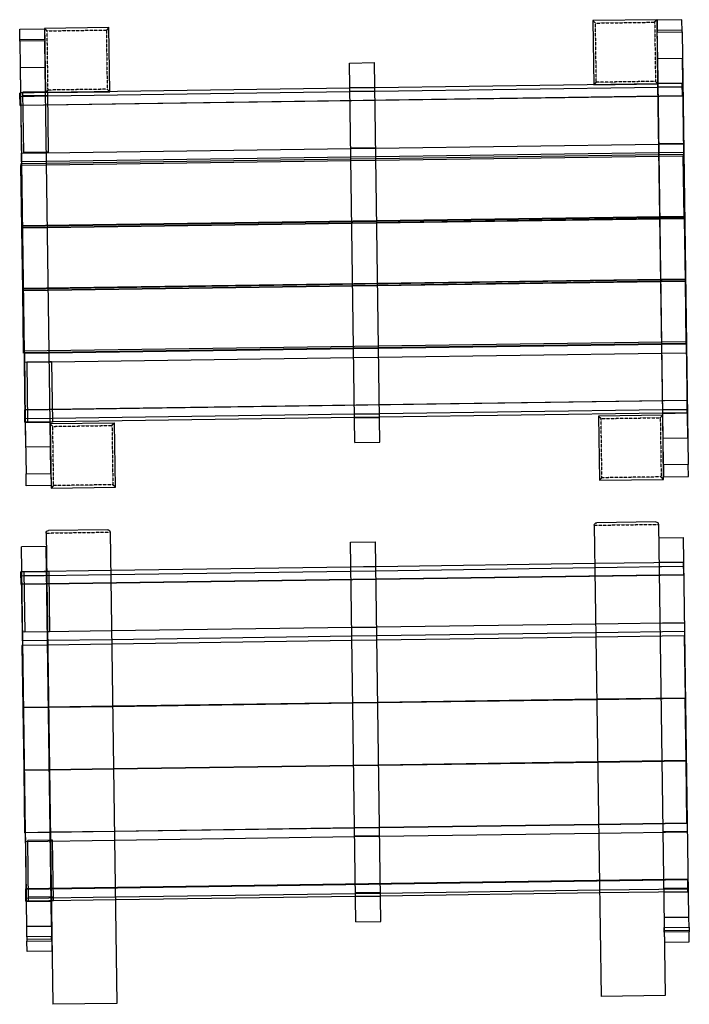
# Model space of a CAD drawing. Units: millimetres. Extents: x -3793 to -2176, y -1732 to 646.
import ezdxf

# ---------------------------------------------------------------- set-up
doc = ezdxf.new("R2010")
doc.units = ezdxf.units.MM
doc.header["$MEASUREMENT"] = 0
doc.linetypes.add('DASHED', pattern=[0.75, 0.5, -0.25])
doc.layers.get('0').update_dxf_attribs({"true_color": 0xc2ced6})

# ---------------------------------------------------------------- blocks, each defined once
blk = doc.blocks.new('A$C70efc571')
at = {"linetype": 'Continuous'}
for p, q in [((245.5, 998.5), (305.5, 999.4)), ((305.5, 999.4), (305.9, 970.5)), ((460.7, 1002.9), (305.7, 1000.7)), ((305.7, 1000.7), (308, 845.7)), ((305.7, 1000.7), (311.8, 994.7)), ((460.7, 1002.9), (454.8, 996.8)), ((462.9, 847.9), (460.7, 1002.9)), ((1785.2, 1021.8), (1630.2, 1019.5)), ((1630.2, 1019.5), (1632.5, 864.6)), ((1630.2, 1019.5), (1636.3, 1013.6)), ((1785.2, 1021.8), (1779.3, 1015.7)), ((1787.4, 866.8), (1785.2, 1021.8)), ((1845.3, 1021.3), (1785.3, 1020.5)), ((1785.3, 1020.5), (1785.7, 991.6)), ((1845.7, 992.4), (1845.3, 1021.3)), ((245.9, 969.6), (245.5, 998.5)), ((1845.7, 996.8), (1785.7, 996)), ((1785.7, 991.6), (1845.7, 992.4)), ((1786.7, 927.8), (1785.7, 991.6)), ((1845.7, 992.4), (1860.6, -52.3)), ((245.8, 974), (305.8, 974.9)), ((305.9, 970.5), (245.9, 969.6)), ((245.9, 969.6), (247.7, 844.7)), ((306.8, 906.7), (305.9, 970.5)), ((1786.6, 927.8), (1846.6, 928.6)), ((1799.7, 11), (1786.7, 927.8)), ((1859.6, 11.9), (1846.6, 928.6)), ((307, 906.7), (247.1, 905.8)), ((260.1, -10.9), (247.1, 905.8)), ((319.9, -10.1), (306.8, 906.7)), ((320.1, -10.1), (307, 906.7)), ((1042.2, 917.1), (1102.2, 918)), ((1055.3, 0.4), (1042.2, 917.1)), ((1115.3, 1.3), (1102.2, 918)), ((1043.1, 857.6), (1103.1, 858.5)), ((1043.1, 857.6), (1103.1, 858.5)), ((1103.1, 858), (1043.1, 857.2)), ((1103.1, 856.9), (1043.1, 856)), ((1787.4, 866.6), (1103.1, 856.9)), ((1787.6, 857.8), (1103.2, 848)), ((1638.4, 870.6), (1632.5, 864.6)), ((1632.5, 864.6), (1787.4, 866.8)), ((1787.4, 866.8), (1781.4, 872.7)), ((1787.4, 868.2), (1847.4, 869.1)), ((1787.4, 868.2), (1847.4, 869.1)), ((1847.4, 868.6), (1787.4, 867.8)), ((1845.9, 867.5), (1787.4, 866.6)), ((1798.8, 66.6), (1787.4, 866.8)), ((1787.5, 859.5), (1847.5, 860.3)), ((1847.6, 858.6), (1787.6, 857.8)), ((1846.3, 837.5), (1845.9, 867.5)), ((247.9, 844.7), (246, 844.7)), ((246.4, 814.7), (246, 844.7)), ((247.7, 844.7), (250.1, 678.2)), ((248, 835.8), (247.7, 835.8)), ((247.7, 835.8), (249.7, 699.4)), ((247.9, 845.8), (307.9, 846.7)), ((313.2, 845.6), (247.9, 844.7)), ((1846.3, 837.5), (248, 814.7)), ((1847.9, 837.4), (248, 814.6)), ((313.3, 836.8), (248, 835.8)), ((307.9, 847.1), (253.2, 846.4)), ((307.9, 847.1), (253.2, 846.3)), ((253.2, 846.3), (253.2, 846.4)), ((255.2, 701), (253.2, 846.3)), ((313.3, 838.4), (253.3, 837.6)), ((313.2, 847.2), (307.9, 847.1)), ((313.2, 847.2), (307.9, 847.1)), ((307.9, 847.1), (307.9, 847.1)), ((307.9, 847.1), (307.9, 847.1)), ((313.9, 851.8), (308, 845.7)), ((308, 845.7), (462.9, 847.9)), ((1043.1, 856), (313.2, 845.6)), ((313.2, 847.2), (313.2, 847.2)), ((313.2, 845.7), (313.2, 847.2)), ((315.2, 701.8), (313.2, 845.7)), ((1043.2, 847.2), (313.3, 836.8)), ((462.9, 847.9), (456.9, 853.8)), ((1043.2, 848.8), (1103.2, 849.7)), ((1103.2, 848), (1043.2, 847.2)), ((248, 814.7), (246.4, 814.7)), ((1105.2, 711.6), (1789.5, 721.4)), ((1789.5, 723), (1849.5, 723.9)), ((1789.5, 722.8), (1849.5, 723.7)), ((1789.5, 721.4), (1849.5, 722.2)), ((249.7, 699.4), (250, 699.4)), ((250, 678.2), (249.7, 699.4)), ((250, 699.4), (310, 700.3)), ((315.2, 702), (255.2, 701.2)), ((310, 701.7), (255.2, 701)), ((310, 700.3), (1045.2, 710.8)), ((315.2, 701.8), (310, 701.7)), ((1045.2, 712.4), (1105.2, 713.3)), ((1045.2, 712.2), (1105.2, 713.1)), ((1045.2, 710.8), (1105.2, 711.6)), ((1105.5, 690.4), (1045.5, 689.6)), ((1789.8, 700.2), (1105.5, 690.4)), ((1789.9, 695.6), (1105.5, 685.9)), ((1789.9, 691.2), (1105.6, 681.5)), ((1849.8, 701), (1789.8, 700.2)), ((1848.3, 696.5), (1789.9, 695.6)), ((1848.4, 692.1), (1789.9, 691.2)), ((1848.3, 696.5), (1848.4, 692.1)), ((1850.5, 542.1), (1848.4, 692.1)), ((250.4, 673.7), (248.5, 673.7)), ((248.5, 673.7), (248.5, 669.3)), ((250.4, 669.3), (248.5, 669.3)), ((250.7, 519.3), (248.5, 669.3)), ((250.3, 678.2), (250, 678.2)), ((250.1, 678.2), (250.1, 673.7)), ((250.1, 673.7), (256.6, 216.9)), ((310.3, 679.1), (250.3, 678.2)), ((310.4, 674.6), (250.4, 673.7)), ((310.4, 670.2), (250.4, 669.3)), ((1045.5, 689.6), (310.3, 679.1)), ((1045.6, 685), (310.4, 674.6)), ((1045.6, 680.6), (310.4, 670.2)), ((1105.5, 685.9), (1045.6, 685)), ((1105.6, 681.5), (1045.6, 680.6)), ((1850.4, 546.5), (250.6, 523.7)), ((1850.5, 545.2), (250.6, 522.4)), ((1047.8, 530.7), (312.6, 520.2)), ((1047.8, 529.4), (312.6, 518.9)), ((1107.7, 531.5), (1047.8, 530.7)), ((1107.8, 530.2), (1047.8, 529.4)), ((1792.1, 541.3), (1107.7, 531.5)), ((1792.1, 540), (1107.8, 530.2)), ((1850.5, 542.1), (1792.1, 541.3)), ((1850.5, 540.8), (1792.1, 540)), ((1850.5, 540.8), (1850.5, 542.1)), ((1850.5, 540.8), (1852.7, 390.8)), ((250.7, 519.3), (250.7, 518)), ((252.6, 519.3), (250.7, 519.3)), ((252.6, 518), (250.7, 518)), ((252.8, 368), (250.7, 518)), ((312.6, 520.2), (252.6, 519.3)), ((312.6, 518.9), (252.6, 518)), ((1852.6, 395.2), (252.8, 372.4)), ((1852.6, 394), (252.8, 371.2)), ((1794.2, 390), (1109.9, 380.2)), ((1794.3, 388.8), (1109.9, 379)), ((1852.7, 390.8), (1794.2, 390)), ((1852.7, 389.6), (1794.3, 388.8)), ((1852.7, 389.6), (1852.7, 390.8)), ((1852.7, 389.6), (1854.8, 239.6)), ((254.7, 368.1), (252.8, 368)), ((252.8, 368), (252.8, 366.8)), ((254.7, 366.8), (252.8, 366.8)), ((255, 216.8), (252.8, 366.8)), ((314.7, 368.9), (254.7, 368.1)), ((314.7, 367.7), (254.7, 366.8)), ((1049.9, 379.4), (314.7, 368.9)), ((1049.9, 378.2), (314.7, 367.7)), ((1109.9, 380.2), (1049.9, 379.4)), ((1109.9, 379), (1049.9, 378.2)), ((1854.7, 244), (254.9, 221.2)), ((1796.4, 238.8), (1112.1, 229)), ((1854.8, 239.6), (1796.4, 238.8)), ((1856.4, 238.3), (1796.4, 237.4)), ((256.9, 216.9), (255, 216.8)), ((256.6, 216.9), (256.7, 215.5)), ((256.9, 215.5), (256.6, 215.5)), ((256.6, 215.5), (256.9, 194.3)), ((256.7, 215.5), (259, 49.4)), ((316.9, 217.7), (256.9, 216.9)), ((316.9, 216.3), (256.9, 215.5)), ((1052.1, 228.2), (316.9, 217.7)), ((1052.1, 226.8), (316.9, 216.3)), ((1112.1, 229), (1052.1, 228.2)), ((1112.1, 227.7), (1052.1, 226.8)), ((1796.4, 237.4), (1112.1, 227.7)), ((1112.4, 206.5), (1796.7, 216.2)), ((1796.7, 216.4), (1856.7, 217.3)), ((1796.7, 216.2), (1856.7, 217.1)), ((1796.7, 216.2), (1856.7, 217.1)), ((256.9, 194.3), (257.2, 194.3)), ((258.8, 57.9), (256.9, 194.3)), ((257.2, 194.3), (322.4, 195.2)), ((317.2, 195.3), (262.5, 194.6)), ((322.4, 195.2), (262.5, 194.3)), ((262.5, 194.6), (264.5, 49.2)), ((322.4, 195.4), (317.2, 195.3)), ((322.4, 195.2), (1052.4, 205.6)), ((322.4, 195.4), (324.5, 50)), ((1052.4, 205.8), (1112.4, 206.7)), ((1052.4, 205.6), (1112.4, 206.5)), ((1052.4, 205.6), (1112.4, 206.5)), ((1856.8, 102.2), (258.5, 79.4)), ((1858.4, 101.9), (258.5, 79.1)), ((1856.8, 102.2), (1857.2, 72.2)), ((258.5, 79.4), (256.9, 79.4)), ((256.9, 79.4), (257.4, 49.4)), ((1798.7, 79.8), (1114.3, 70)), ((1798.8, 71.4), (1114.4, 61.6)), ((1858.7, 80.7), (1798.7, 79.8)), ((1798.7, 79.8), (1858.7, 80.7)), ((1857.2, 72.2), (1798.8, 71.4)), ((1858.8, 71.9), (1798.8, 71)), ((1798.8, 71), (1858.8, 71.9)), ((1798.8, 71), (1858.8, 71.9)), ((259.3, 49.4), (257.4, 49.4)), ((259.1, 57.9), (258.8, 57.9)), ((259, 49.4), (260.8, -75.1)), ((324.4, 58.8), (259.1, 57.9)), ((324.5, 50.4), (259.3, 49.4)), ((259.3, 49.1), (319.3, 49.9)), ((324.4, 58.8), (264.4, 57.9)), ((319.3, 49.9), (264.5, 49.2)), ((319.3, 49.9), (264.5, 49.2)), ((264.5, 49.2), (264.5, 49.2)), ((324.5, 50), (319.3, 49.9)), ((324.5, 50), (319.3, 49.9)), ((474.3, 47.7), (319.4, 45.5)), ((1054.3, 69.2), (324.4, 58.8)), ((1054.5, 60.8), (324.5, 50.4)), ((324.5, 50), (324.5, 50)), ((474.3, 47.7), (468.4, 41.7)), ((476.6, -107.2), (474.3, 47.7)), ((1054.3, 69.2), (1114.3, 70)), ((1114.3, 70), (1054.3, 69.2)), ((1114.4, 61.6), (1054.5, 60.8)), ((1054.5, 60.4), (1114.5, 61.3)), ((1054.5, 60.4), (1114.5, 61.3)), ((1114.5, 61.2), (1054.5, 60.4)), ((1798.8, 66.6), (1643.9, 64.4)), ((1643.9, 64.4), (1646.1, -90.6)), ((1643.9, 64.4), (1649.9, 58.5)), ((1798.8, 66.6), (1792.9, 60.5)), ((1801.1, -88.4), (1798.8, 66.6)), ((319.4, 45.5), (321.6, -109.4)), ((319.4, 45.5), (325.4, 39.6)), ((1055.3, 0.4), (1115.3, 1.3)), ((1799.6, 11), (1859.6, 11.9)), ((1800.6, -53.2), (1799.7, 11)), ((320.1, -10.1), (260.1, -10.9)), ((320.8, -74.3), (319.9, -10.1)), ((1860.6, -52.3), (1800.6, -53.2)), ((1800.6, -53.2), (1801.1, -82.1)), ((1861, -81.2), (1860.6, -52.3)), ((260.8, -75.1), (320.8, -74.3)), ((261.2, -104), (260.8, -75.1)), ((320.8, -74.3), (321.2, -103.2)), ((1652, -84.5), (1646.1, -90.6)), ((1646.1, -90.6), (1801.1, -88.4)), ((1801.1, -88.4), (1795, -82.4)), ((1801.1, -82.1), (1861, -81.2)), ((321.2, -103.2), (261.2, -104)), ((327.5, -103.4), (321.6, -109.4)), ((321.6, -109.4), (476.6, -107.2)), ((476.6, -107.2), (470.5, -101.3))]:
    blk.add_line(p, q, dxfattribs=at)
at = {"color": 1, "linetype": 'DASHED'}
for p, q in [((1636.3, 1013.6), (1779.3, 1015.7)), ((1638.4, 870.6), (1636.3, 1013.6)), ((1779.3, 1015.7), (1781.4, 872.7)), ((311.8, 994.7), (454.8, 996.8)), ((313.9, 851.8), (311.8, 994.7)), ((454.8, 996.8), (456.9, 853.8)), ((1781.4, 872.7), (1638.4, 870.6)), ((456.9, 853.8), (313.9, 851.8)), ((1649.9, 58.5), (1792.9, 60.5)), ((1652, -84.5), (1649.9, 58.5)), ((1792.9, 60.5), (1795, -82.4)), ((325.4, 39.6), (468.4, 41.7)), ((327.5, -103.4), (325.4, 39.6)), ((468.4, 41.7), (470.5, -101.3)), ((1795, -82.4), (1652, -84.5)), ((470.5, -101.3), (327.5, -103.4))]:
    blk.add_line(p, q, dxfattribs=at)
blk = doc.blocks.new('A$C9ca3eecb')
at = {"linetype": 'Continuous', "extrusion": (-0.014255, 0.999898, 6.12323e-17)}
for p, q in [((1778.8, 1050.2), (1635.8, 1048.2)), ((305.4, 1023.2), (321.6, -114.8)), ((454.3, 1031.4), (311.3, 1029.3)), ((460.4, 1025.5), (476.6, -112.6)), ((1629.9, 1042.1), (1646.2, -95.9)), ((1784.9, 1044.3), (1801.1, -93.7)), ((1041, 1001.2), (1101, 1002)), ((1054.1, 84.4), (1041, 1001.2)), ((1114.1, 85.3), (1101, 1002)), ((1785.4, 1011.8), (1845.4, 1012.7)), ((1858.4, 95.9), (1845.4, 1012.7)), ((305.8, 990.7), (245.9, 989.9)), ((258.9, 73.1), (245.9, 989.9)), ((318.9, 74), (305.8, 990.7)), ((1844.6, 952.4), (1631.2, 949.4)), ((1846.2, 952.7), (1786.2, 951.8)), ((1786.2, 951.9), (1846.2, 952.7)), ((1844.6, 952.4), (1845.1, 922.4)), ((246.7, 929.6), (244.8, 929.6)), ((245.2, 899.6), (244.8, 929.6)), ((461.7, 932.7), (246.7, 929.6)), ((246.7, 929.9), (306.7, 930.7)), ((306.7, 930.8), (252, 930)), ((252, 930), (254, 783.9)), ((306.7, 930.8), (306.7, 930.8)), ((312, 930.8), (306.7, 930.8)), ((312, 930.8), (314, 784.8)), ((1041.9, 940.9), (461.7, 932.7)), ((461.9, 923.3), (1042, 931.6)), ((1101.9, 942.1), (1041.9, 941.2)), ((1041.9, 941.3), (1101.9, 942.1)), ((1101.9, 941.8), (1041.9, 940.9)), ((1042, 931.6), (1102, 932.4)), ((1042, 931.6), (1102, 932.4)), ((1631.2, 949.4), (1101.9, 941.8)), ((1102, 932.4), (1631.4, 940)), ((1631.4, 940), (1846.4, 943)), ((1786.4, 942.2), (1846.4, 943)), ((246.5, 920.2), (246.8, 920.2)), ((248.5, 783.8), (246.5, 920.2)), ((246.8, 920.2), (461.9, 923.3)), ((1845.1, 922.4), (246.8, 899.6)), ((1846.7, 921.8), (246.8, 899)), ((312.1, 921.1), (252.1, 920.3)), ((246.8, 899.6), (245.2, 899.6)), ((463.8, 786.9), (308.8, 784.7)), ((314, 784.8), (308.8, 784.7)), ((1044, 795.2), (463.8, 786.9)), ((1044, 795.2), (1104, 796)), ((1104, 796), (1044, 795.2)), ((1633.3, 803.6), (1104, 796)), ((1848.3, 806.6), (1633.3, 803.6)), ((1848.6, 785.4), (1633.6, 782.3)), ((1788.3, 805.8), (1848.3, 806.6)), ((248.8, 783.8), (248.5, 783.8)), ((248.8, 762.6), (248.5, 783.8)), ((308.8, 784.7), (248.8, 783.8)), ((249.1, 762.6), (248.8, 762.6)), ((309.1, 763.5), (249.1, 762.6)), ((308.8, 784.7), (254, 783.9)), ((308.8, 784.7), (308.8, 784.7)), ((308.8, 784.7), (308.8, 784.7)), ((464.1, 765.7), (309.1, 763.5)), ((309.1, 763.5), (309.1, 763.5)), ((1044.3, 773.9), (464.1, 765.7)), ((1044.4, 763.4), (464.3, 755.2)), ((1104.3, 774.8), (1044.3, 773.9)), ((1104.4, 764.3), (1044.4, 763.4)), ((1633.6, 782.3), (1104.3, 774.8)), ((1633.8, 771.8), (1104.4, 764.3)), ((1847.2, 774.9), (1633.8, 771.8)), ((1847.2, 774.9), (1849.3, 624.9)), ((249.2, 752.1), (247.3, 752.1)), ((247.3, 752.1), (249.5, 602.1)), ((309.2, 752.9), (249.2, 752.1)), ((309.3, 752.9), (309.2, 752.9)), ((464.3, 755.2), (309.3, 752.9)), ((1635.9, 621.8), (1106.6, 614.3)), ((1635.9, 620.6), (1106.6, 613)), ((1849.3, 624.9), (1635.9, 621.8)), ((1849.3, 623.6), (1635.9, 620.6)), ((1851.5, 473.6), (1849.3, 623.6)), ((251.4, 602.1), (249.5, 602.1)), ((251.4, 600.8), (249.5, 600.8)), ((249.5, 600.8), (251.6, 450.8)), ((311.4, 603), (251.4, 602.1)), ((311.4, 601.7), (251.4, 600.8)), ((466.4, 605.2), (311.4, 603)), ((466.4, 603.9), (311.4, 601.7)), ((311.4, 603), (311.4, 603)), ((311.4, 601.7), (311.4, 601.7)), ((1046.6, 613.4), (466.4, 605.2)), ((1046.6, 612.2), (466.4, 603.9)), ((1106.6, 614.3), (1046.6, 613.4)), ((1106.6, 613), (1046.6, 612.2)), ((468.6, 453.9), (313.6, 451.7)), ((468.6, 452.7), (313.6, 450.5)), ((1048.7, 462.2), (468.6, 453.9)), ((1048.7, 461), (468.6, 452.7)), ((1108.7, 463), (1048.7, 462.2)), ((1108.7, 461.8), (1048.7, 461)), ((1638.1, 470.6), (1108.7, 463)), ((1638.1, 469.4), (1108.7, 461.8)), ((1851.5, 473.6), (1638.1, 470.6)), ((1851.5, 472.4), (1638.1, 469.4)), ((1853.6, 322.4), (1851.5, 472.4)), ((253.5, 450.8), (251.6, 450.8)), ((253.6, 449.6), (251.7, 449.6)), ((251.7, 449.6), (253.8, 299.6)), ((313.5, 451.7), (253.5, 450.8)), ((313.5, 450.5), (253.6, 449.6)), ((313.6, 451.7), (313.5, 451.7)), ((313.6, 450.5), (313.5, 450.5)), ((1050.9, 311), (470.7, 302.7)), ((1050.9, 310.5), (470.7, 302.2)), ((1110.9, 311.8), (1050.9, 311)), ((1110.9, 311.3), (1050.9, 310.5)), ((1640.2, 319.4), (1110.9, 311.8)), ((1640.2, 318.9), (1110.9, 311.3)), ((1853.6, 322.4), (1640.2, 319.4)), ((1855.2, 322), (1640.2, 318.9)), ((255.7, 299.6), (253.8, 299.6)), ((255.7, 299.2), (255.4, 299.1)), ((255.4, 299.1), (255.7, 277.9)), ((315.7, 300.5), (255.7, 299.6)), ((315.7, 300), (255.7, 299.2)), ((470.7, 302.7), (315.7, 300.5)), ((470.7, 302.2), (315.7, 300)), ((315.7, 300.5), (315.7, 300.5)), ((315.7, 300), (315.7, 300)), ((1051.2, 289.3), (471, 281)), ((1051.2, 291.7), (1111.2, 292.6)), ((1111.2, 290.1), (1051.2, 289.3)), ((1640.5, 297.7), (1111.2, 290.1)), ((1855.5, 300.7), (1640.5, 297.7)), ((1795.5, 302.3), (1855.5, 303.2)), ((256, 277.9), (255.7, 277.9)), ((255.7, 277.9), (257.6, 141.5)), ((471, 281), (256, 277.9)), ((316, 281.3), (261.2, 280.5)), ((263.3, 134.4), (261.2, 280.5)), ((316, 281.3), (316, 281.3)), ((321.2, 281.3), (316, 281.3)), ((323.3, 135.2), (321.2, 281.3)), ((1855.6, 187.1), (257.3, 164.3)), ((1857.2, 185.6), (257.3, 162.7)), ((1797.4, 166), (1857.4, 166.8)), ((1856, 157.1), (1855.6, 187.1)), ((257.3, 164.3), (255.7, 164.3)), ((255.7, 164.3), (256.1, 134.3)), ((257.9, 141.5), (473, 144.6)), ((323.2, 144.9), (263.2, 144.1)), ((473, 144.6), (1053.1, 152.9)), ((1053.2, 145.7), (473.1, 137.4)), ((1053.1, 155.4), (1113.1, 156.2)), ((1053.1, 152.9), (1113.1, 153.7)), ((1053.2, 145.6), (1113.2, 146.5)), ((1113.2, 146.5), (1053.2, 145.7)), ((1113.3, 145.3), (1053.3, 144.4)), ((1113.1, 153.7), (1642.5, 161.3)), ((1642.6, 154.1), (1113.2, 146.5)), ((1642.5, 161.3), (1857.5, 164.3)), ((1856, 157.1), (1642.6, 154.1)), ((1797.6, 156.3), (1857.6, 157.1)), ((1857.6, 155.9), (1797.6, 155)), ((258, 134.3), (256.1, 134.3)), ((257.6, 141.5), (257.9, 141.5)), ((473.1, 137.4), (258, 134.3)), ((258.1, 133.1), (318.1, 134)), ((318, 135.2), (263.3, 134.4)), ((318.1, 135.2), (318, 135.2)), ((323.3, 135.2), (318.1, 135.2)), ((1798.4, 95.1), (1858.4, 95.9)), ((1858.5, 95.7), (1798.5, 94.9)), ((1858.9, 71.2), (1858.5, 95.7)), ((258.7, 72.8), (318.7, 73.7)), ((259, 48.3), (258.7, 72.8)), ((318.9, 74), (258.9, 73.1)), ((318.7, 73.7), (319, 49.2)), ((1054.1, 84.4), (1114.1, 85.3)), ((1798.5, 94.9), (1798.9, 70.4)), ((319, 49.2), (259, 48.3)), ((259, 48.3), (259.2, 37.3)), ((319.2, 38.2), (319, 49.2)), ((1798.9, 70.4), (1858.9, 71.2)), ((1799, 59.4), (1798.9, 70.4)), ((1799, 63.8), (1859, 64.6)), ((1859, 60.2), (1799, 59.4)), ((1799, 59.4), (1799.4, 34.9)), ((1858.9, 71.2), (1859, 60.2)), ((1859.4, 35.7), (1859, 60.2)), ((319.1, 42.6), (259.1, 41.7)), ((259.2, 37.3), (319.2, 38.2)), ((259.5, 12.8), (259.2, 37.3)), ((319.2, 38.2), (319.5, 13.7)), ((1799.4, 34.9), (1859.4, 35.7)), ((319.5, 13.7), (259.5, 12.8)), ((1801.1, -93.7), (1646.2, -95.9)), ((476.6, -112.6), (321.6, -114.8))]:
    blk.add_line(p, q, dxfattribs=at)
at = {"color": 1, "linetype": 'DASHED', "extrusion": (-0.014255, 0.999898, 6.12323e-17)}
for p, q in [((305.4, 1023.2), (460.4, 1025.5)), ((305.4, 1023.2), (460.4, 1025.5)), ((1629.9, 1042.1), (1784.9, 1044.3))]:
    blk.add_line(p, q, dxfattribs=at)
at = {"linetype": 'Continuous', "extrusion": (8.7286e-19, 1.24438e-20, -1)}
for centre, start, end in [((-1635.9, 1042.2), 359.1832, 89.1832), ((-1778.9, 1044.2), 89.1832, 179.1832), ((-311.4, 1023.3), 359.1832, 89.1832), ((-454.4, 1025.4), 89.1832, 179.1832)]:
    blk.add_arc(centre, 6, start, end, dxfattribs=at)

msp = doc.modelspace()

# ---------------------------------------------------------------- block references
for name, p in [('A$C70efc571', (-4038.9, -375.5)), ('A$C9ca3eecb', (-4035.2, -1616.8))]:
    msp.add_blockref(name, p)

doc.saveas('drawing.dxf')
